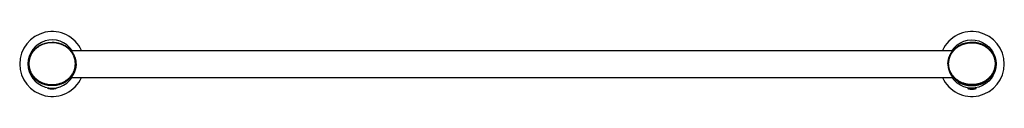
# Model space of a CAD drawing. Units: inches. Extents: x -12.8 to 12.8, y -0.8 to 0.8.
import ezdxf

# ---------------------------------------------------------------- set-up
doc = ezdxf.new("R2010")
doc.units = ezdxf.units.IN
doc.header["$MEASUREMENT"] = 0

msp = doc.modelspace()

# ---------------------------------------------------------------- linework, layer by layer
for points in [[(-12, -0.565), (-12.02, -0.564), (-12.041, -0.563), (-12.061, -0.562), (-12.081, -0.56), (-12.101, -0.557), (-12.121, -0.554), (-12.141, -0.55), (-12.161, -0.546), (-12.18, -0.54), (-12.2, -0.535), (-12.219, -0.529), (-12.238, -0.522), (-12.256, -0.515), (-12.275, -0.507), (-12.293, -0.498), (-12.311, -0.489), (-12.328, -0.48), (-12.345, -0.47), (-12.362, -0.459), (-12.378, -0.448), (-12.394, -0.437), (-12.41, -0.425), (-12.425, -0.413), (-12.44, -0.4), (-12.454, -0.387), (-12.467, -0.373), (-12.481, -0.359), (-12.493, -0.344), (-12.506, -0.33), (-12.517, -0.314), (-12.528, -0.299), (-12.539, -0.283), (-12.549, -0.267), (-12.558, -0.25), (-12.567, -0.234), (-12.575, -0.217), (-12.582, -0.2), (-12.589, -0.182), (-12.596, -0.165), (-12.601, -0.147), (-12.606, -0.129), (-12.611, -0.111), (-12.614, -0.092), (-12.617, -0.074), (-12.62, -0.056), (-12.621, -0.037), (-12.622, -0.019), (-12.623, 0), (-12.622, 0.018), (-12.621, 0.037), (-12.62, 0.055), (-12.617, 0.074), (-12.614, 0.092), (-12.611, 0.11), (-12.606, 0.128), (-12.601, 0.146), (-12.596, 0.164), (-12.589, 0.182), (-12.583, 0.199), (-12.575, 0.216), (-12.567, 0.233), (-12.558, 0.25), (-12.549, 0.267), (-12.539, 0.283), (-12.528, 0.299), (-12.517, 0.314), (-12.506, 0.329), (-12.493, 0.344), (-12.481, 0.359), (-12.468, 0.373), (-12.454, 0.386), (-12.44, 0.4), (-12.425, 0.412), (-12.41, 0.425), (-12.394, 0.437), (-12.378, 0.448), (-12.362, 0.459), (-12.345, 0.47), (-12.328, 0.48), (-12.311, 0.489), (-12.293, 0.498), (-12.275, 0.507), (-12.256, 0.514), (-12.238, 0.522), (-12.219, 0.528), (-12.2, 0.535), (-12.18, 0.54), (-12.161, 0.545), (-12.141, 0.55), (-12.121, 0.554), (-12.101, 0.557), (-12.081, 0.56), (-12.061, 0.562), (-12.041, 0.563), (-12.02, 0.564), (-12, 0.564)], [(-12, 0.556), (-12.02, 0.555), (-12.04, 0.554), (-12.059, 0.553), (-12.079, 0.551), (-12.099, 0.548), (-12.118, 0.545), (-12.137, 0.541), (-12.157, 0.537), (-12.176, 0.532), (-12.194, 0.527), (-12.213, 0.521), (-12.232, 0.514), (-12.25, 0.507), (-12.268, 0.499), (-12.285, 0.491), (-12.303, 0.482), (-12.32, 0.473), (-12.336, 0.464), (-12.353, 0.453), (-12.368, 0.443), (-12.384, 0.432), (-12.399, 0.42), (-12.414, 0.408), (-12.428, 0.396), (-12.442, 0.383), (-12.455, 0.369), (-12.468, 0.356), (-12.48, 0.342), (-12.492, 0.327), (-12.504, 0.313), (-12.514, 0.298), (-12.524, 0.282), (-12.534, 0.267), (-12.543, 0.251), (-12.552, 0.234), (-12.56, 0.218), (-12.567, 0.201), (-12.574, 0.184), (-12.58, 0.167), (-12.585, 0.15), (-12.59, 0.133), (-12.594, 0.115), (-12.598, 0.098), (-12.601, 0.08), (-12.603, 0.062), (-12.604, 0.049), (-12.605, 0.035), (-12.606, 0.022), (-12.606, 0.008), (-12.605, -0.01), (-12.604, -0.027), (-12.603, -0.045), (-12.601, -0.063), (-12.598, -0.081), (-12.594, -0.099), (-12.59, -0.116), (-12.585, -0.133), (-12.58, -0.151), (-12.574, -0.168), (-12.567, -0.185), (-12.56, -0.201), (-12.552, -0.218), (-12.543, -0.234), (-12.534, -0.25), (-12.524, -0.266), (-12.514, -0.281), (-12.504, -0.296), (-12.492, -0.311), (-12.48, -0.325), (-12.468, -0.339), (-12.455, -0.353), (-12.442, -0.366), (-12.428, -0.379), (-12.414, -0.391), (-12.399, -0.403), (-12.384, -0.415), (-12.369, -0.426), (-12.353, -0.437), (-12.336, -0.447), (-12.32, -0.457), (-12.303, -0.466), (-12.285, -0.475), (-12.268, -0.483), (-12.25, -0.49), (-12.232, -0.498), (-12.213, -0.504), (-12.195, -0.51), (-12.176, -0.516), (-12.157, -0.521), (-12.138, -0.525), (-12.118, -0.529), (-12.099, -0.532), (-12.079, -0.535), (-12.059, -0.537), (-12.04, -0.538), (-12.02, -0.539), (-12, -0.539)], [(-11.783, 0.519), (-11.792, 0.522), (-11.801, 0.525), (-11.809, 0.528), (-11.818, 0.53), (-11.827, 0.533), (-11.836, 0.535), (-11.845, 0.537), (-11.854, 0.539), (-11.863, 0.541), (-11.872, 0.543), (-11.881, 0.545), (-11.89, 0.546), (-11.899, 0.548), (-11.908, 0.549), (-11.917, 0.55), (-11.926, 0.552), (-11.935, 0.552), (-11.945, 0.553), (-11.954, 0.554), (-11.963, 0.555), (-11.972, 0.555), (-11.982, 0.555), (-11.991, 0.556), (-12, 0.556)], [(-11.394, 0.008), (-11.394, 0.022), (-11.395, 0.036), (-11.396, 0.05), (-11.397, 0.063), (-11.399, 0.077), (-11.401, 0.09), (-11.403, 0.104), (-11.406, 0.118), (-11.41, 0.131), (-11.413, 0.144), (-11.417, 0.158), (-11.421, 0.171), (-11.426, 0.184), (-11.431, 0.197), (-11.437, 0.21), (-11.442, 0.222), (-11.449, 0.235), (-11.455, 0.247), (-11.462, 0.26), (-11.469, 0.272), (-11.476, 0.284), (-11.484, 0.296), (-11.493, 0.307), (-11.501, 0.319), (-11.51, 0.33), (-11.519, 0.341), (-11.528, 0.352), (-11.538, 0.362), (-11.548, 0.373), (-11.558, 0.383), (-11.569, 0.393), (-11.58, 0.402), (-11.591, 0.412), (-11.602, 0.421), (-11.613, 0.43), (-11.625, 0.438), (-11.637, 0.447), (-11.65, 0.455), (-11.662, 0.463), (-11.675, 0.47), (-11.688, 0.477), (-11.701, 0.484), (-11.714, 0.491), (-11.728, 0.497), (-11.741, 0.503), (-11.755, 0.509), (-11.769, 0.514), (-11.783, 0.519)], [(-11.78, 0.528), (-11.766, 0.523), (-11.751, 0.517), (-11.737, 0.512), (-11.723, 0.506), (-11.709, 0.499), (-11.695, 0.492), (-11.682, 0.485), (-11.669, 0.478), (-11.656, 0.47), (-11.643, 0.462), (-11.63, 0.454), (-11.618, 0.446), (-11.606, 0.437), (-11.594, 0.428), (-11.582, 0.418), (-11.571, 0.409), (-11.559, 0.399), (-11.548, 0.389), (-11.538, 0.378), (-11.528, 0.368), (-11.518, 0.357), (-11.508, 0.346), (-11.499, 0.335), (-11.489, 0.323), (-11.481, 0.311), (-11.472, 0.3), (-11.464, 0.287), (-11.456, 0.275), (-11.449, 0.263), (-11.442, 0.25), (-11.435, 0.237), (-11.429, 0.224), (-11.423, 0.211), (-11.417, 0.198), (-11.412, 0.185), (-11.407, 0.171), (-11.402, 0.158), (-11.398, 0.144), (-11.394, 0.13), (-11.391, 0.117), (-11.388, 0.103), (-11.385, 0.089), (-11.383, 0.075), (-11.381, 0.061), (-11.379, 0.047), (-11.378, 0.032), (-11.378, 0.018), (-11.377, 0.004)], [(-11.75, 0.517), (-11.78, 0.528)], [(-11.718, 0.503), (-11.75, 0.517)], [(11.78, 0.528), (11.766, 0.523), (11.751, 0.517), (11.737, 0.512), (11.723, 0.506), (11.709, 0.499), (11.695, 0.492), (11.682, 0.485), (11.669, 0.478), (11.656, 0.47), (11.643, 0.462), (11.63, 0.454), (11.618, 0.446), (11.606, 0.437), (11.594, 0.428), (11.582, 0.418), (11.571, 0.409), (11.559, 0.399), (11.549, 0.389), (11.538, 0.378), (11.528, 0.368), (11.518, 0.357), (11.508, 0.346), (11.499, 0.335), (11.489, 0.323), (11.481, 0.311), (11.472, 0.3), (11.464, 0.287), (11.456, 0.275), (11.449, 0.263), (11.442, 0.25), (11.435, 0.237), (11.429, 0.224), (11.423, 0.211), (11.417, 0.198), (11.412, 0.185), (11.407, 0.171), (11.402, 0.158), (11.398, 0.144), (11.394, 0.13), (11.391, 0.117), (11.388, 0.103), (11.385, 0.089), (11.383, 0.075), (11.381, 0.061), (11.379, 0.047), (11.378, 0.032), (11.378, 0.018), (11.377, 0.004)], [(11.394, 0.008), (11.394, 0.022), (11.395, 0.036), (11.396, 0.05), (11.397, 0.063), (11.399, 0.077), (11.401, 0.09), (11.404, 0.104), (11.406, 0.118), (11.41, 0.131), (11.413, 0.144), (11.417, 0.158), (11.421, 0.171), (11.426, 0.184), (11.431, 0.197), (11.437, 0.21), (11.442, 0.222), (11.449, 0.235), (11.455, 0.247), (11.462, 0.26), (11.469, 0.272), (11.477, 0.284), (11.484, 0.296), (11.493, 0.307), (11.501, 0.319), (11.51, 0.33), (11.519, 0.341), (11.528, 0.352), (11.538, 0.362), (11.548, 0.373), (11.558, 0.383), (11.569, 0.393), (11.58, 0.402), (11.591, 0.412), (11.602, 0.421), (11.614, 0.43), (11.625, 0.438), (11.637, 0.447), (11.65, 0.455), (11.662, 0.463), (11.675, 0.47), (11.688, 0.477), (11.701, 0.484), (11.714, 0.491), (11.728, 0.497), (11.741, 0.503), (11.755, 0.509), (11.769, 0.514), (11.783, 0.519)], [(11.75, 0.517), (11.718, 0.503)], [(11.78, 0.528), (11.75, 0.517)], [(11.783, 0.519), (11.792, 0.522), (11.801, 0.525), (11.809, 0.528), (11.818, 0.53), (11.827, 0.533), (11.836, 0.535), (11.845, 0.537), (11.854, 0.539), (11.863, 0.541), (11.872, 0.543), (11.881, 0.545), (11.89, 0.546), (11.899, 0.548), (11.908, 0.549), (11.917, 0.55), (11.926, 0.552), (11.935, 0.552), (11.945, 0.553), (11.954, 0.554), (11.963, 0.555), (11.972, 0.555), (11.982, 0.555), (11.991, 0.556), (12, 0.556)], [(12, -0.565), (12.02, -0.564), (12.041, -0.563), (12.061, -0.562), (12.081, -0.56), (12.101, -0.557), (12.121, -0.554), (12.141, -0.55), (12.161, -0.546), (12.18, -0.54), (12.2, -0.535), (12.219, -0.529), (12.238, -0.522), (12.256, -0.515), (12.275, -0.507), (12.293, -0.498), (12.311, -0.489), (12.328, -0.48), (12.345, -0.47), (12.362, -0.459), (12.378, -0.448), (12.394, -0.437), (12.41, -0.425), (12.425, -0.413), (12.44, -0.4), (12.454, -0.387), (12.467, -0.373), (12.481, -0.359), (12.493, -0.344), (12.506, -0.33), (12.517, -0.314), (12.528, -0.299), (12.539, -0.283), (12.549, -0.267), (12.558, -0.25), (12.567, -0.234), (12.575, -0.217), (12.582, -0.2), (12.589, -0.182), (12.596, -0.165), (12.601, -0.147), (12.606, -0.129), (12.611, -0.111), (12.614, -0.092), (12.617, -0.074), (12.62, -0.056), (12.621, -0.037), (12.622, -0.019), (12.623, 0), (12.622, 0.018), (12.621, 0.037), (12.62, 0.055), (12.617, 0.074), (12.614, 0.092), (12.611, 0.11), (12.606, 0.128), (12.601, 0.146), (12.596, 0.164), (12.589, 0.182), (12.583, 0.199), (12.575, 0.216), (12.567, 0.233), (12.558, 0.25), (12.549, 0.267), (12.539, 0.283), (12.528, 0.299), (12.517, 0.314), (12.506, 0.329), (12.494, 0.344), (12.481, 0.359), (12.468, 0.373), (12.454, 0.386), (12.44, 0.4), (12.425, 0.412), (12.41, 0.425), (12.394, 0.437), (12.378, 0.448), (12.362, 0.459), (12.345, 0.47), (12.328, 0.48), (12.311, 0.489), (12.293, 0.498), (12.275, 0.507), (12.256, 0.514), (12.238, 0.522), (12.219, 0.528), (12.2, 0.535), (12.18, 0.54), (12.161, 0.545), (12.141, 0.55), (12.121, 0.554), (12.101, 0.557), (12.081, 0.56), (12.061, 0.562), (12.041, 0.563), (12.02, 0.564), (12, 0.564)], [(12, 0.556), (12.02, 0.555), (12.04, 0.554), (12.059, 0.553), (12.079, 0.551), (12.099, 0.548), (12.118, 0.545), (12.137, 0.541), (12.157, 0.537), (12.176, 0.532), (12.194, 0.527), (12.213, 0.521), (12.232, 0.514), (12.25, 0.507), (12.268, 0.499), (12.285, 0.491), (12.303, 0.482), (12.32, 0.473), (12.336, 0.464), (12.353, 0.453), (12.368, 0.443), (12.384, 0.432), (12.399, 0.42), (12.414, 0.408), (12.428, 0.396), (12.442, 0.383), (12.455, 0.369), (12.468, 0.356), (12.48, 0.342), (12.492, 0.327), (12.504, 0.313), (12.514, 0.298), (12.524, 0.282), (12.534, 0.267), (12.543, 0.251), (12.552, 0.234), (12.56, 0.218), (12.567, 0.201), (12.574, 0.184), (12.58, 0.167), (12.585, 0.15), (12.59, 0.133), (12.594, 0.115), (12.598, 0.098), (12.601, 0.08), (12.603, 0.062), (12.604, 0.049), (12.605, 0.035), (12.606, 0.022), (12.606, 0.008), (12.605, -0.01), (12.604, -0.027), (12.603, -0.045), (12.601, -0.063), (12.598, -0.081), (12.594, -0.099), (12.59, -0.116), (12.585, -0.133), (12.58, -0.151), (12.574, -0.168), (12.567, -0.185), (12.56, -0.201), (12.552, -0.218), (12.543, -0.234), (12.534, -0.25), (12.524, -0.266), (12.514, -0.281), (12.504, -0.296), (12.492, -0.311), (12.48, -0.325), (12.468, -0.339), (12.455, -0.353), (12.442, -0.366), (12.428, -0.379), (12.414, -0.391), (12.399, -0.403), (12.384, -0.415), (12.369, -0.426), (12.353, -0.437), (12.336, -0.447), (12.32, -0.457), (12.303, -0.466), (12.285, -0.475), (12.268, -0.483), (12.25, -0.49), (12.232, -0.498), (12.213, -0.504), (12.195, -0.51), (12.176, -0.516), (12.157, -0.521), (12.138, -0.525), (12.118, -0.529), (12.099, -0.532), (12.079, -0.535), (12.059, -0.537), (12.04, -0.538), (12.02, -0.539), (12, -0.539)], [(-11.686, 0.487), (-11.718, 0.503)], [(-11.656, 0.47), (-11.686, 0.487)], [(-11.626, 0.452), (-11.656, 0.47)], [(-11.598, 0.431), (-11.626, 0.452)], [(-11.571, 0.41), (-11.598, 0.431)], [(-11.546, 0.386), (-11.571, 0.41)], [(-11.522, 0.362), (-11.546, 0.386)], [(-11.5, 0.337), (-11.522, 0.362)], [(-11.504, 0.354), (-11.506, 0.356), (-11.507, 0.357), (-11.508, 0.359), (-11.509, 0.36), (-11.51, 0.361), (-11.51, 0.361), (-11.51, 0.362), (-11.51, 0.362), (-11.511, 0.362), (-11.511, 0.362), (-11.511, 0.363), (-11.511, 0.363), (-11.511, 0.363), (-11.511, 0.363), (-11.511, 0.363), (-11.511, 0.363)], [(-11.511, 0.363), (-11.511, 0.363), (-11.511, 0.363), (-11.511, 0.363), (-11.511, 0.363), (-11.511, 0.363), (-11.511, 0.363), (-11.511, 0.363), (-11.511, 0.363), (-11.51, 0.363), (-11.51, 0.363), (-11.51, 0.362), (-11.51, 0.362), (-11.51, 0.362), (-11.51, 0.362), (-11.509, 0.362), (-11.509, 0.361), (-11.509, 0.361), (-11.508, 0.361), (-11.508, 0.36), (-11.508, 0.36), (-11.507, 0.36), (-11.507, 0.359), (-11.506, 0.358), (-11.505, 0.357), (-11.504, 0.356), (-11.503, 0.355), (-11.503, 0.354)], [(-11.505, 0.354), (11.505, 0.354)], [(-11.376, 0.004), (-11.376, 0.016), (-11.377, 0.028), (-11.378, 0.041), (-11.378, 0.05), (-11.379, 0.059), (-11.38, 0.068), (-11.382, 0.077), (-11.383, 0.085), (-11.384, 0.094), (-11.386, 0.103), (-11.388, 0.111), (-11.39, 0.12), (-11.392, 0.128), (-11.394, 0.137), (-11.396, 0.145), (-11.399, 0.155), (-11.402, 0.166), (-11.406, 0.176), (-11.409, 0.186), (-11.413, 0.196), (-11.417, 0.206), (-11.421, 0.215), (-11.425, 0.224), (-11.429, 0.233), (-11.433, 0.242), (-11.438, 0.25), (-11.442, 0.259), (-11.448, 0.27), (-11.455, 0.281), (-11.461, 0.292), (-11.468, 0.302), (-11.474, 0.311), (-11.479, 0.32), (-11.485, 0.327), (-11.49, 0.335), (-11.495, 0.341), (-11.499, 0.347), (-11.504, 0.354)], [(-11.48, 0.31), (-11.5, 0.337)], [(-11.461, 0.282), (-11.48, 0.31)], [(-11.444, 0.254), (-11.461, 0.282)], [(11.376, 0.004), (11.376, 0.016), (11.377, 0.028), (11.378, 0.041), (11.378, 0.05), (11.379, 0.059), (11.38, 0.068), (11.382, 0.077), (11.383, 0.085), (11.384, 0.094), (11.386, 0.103), (11.388, 0.111), (11.39, 0.12), (11.392, 0.128), (11.394, 0.137), (11.396, 0.145), (11.399, 0.155), (11.402, 0.166), (11.406, 0.176), (11.409, 0.186), (11.413, 0.196), (11.417, 0.206), (11.421, 0.215), (11.425, 0.224), (11.429, 0.233), (11.433, 0.242), (11.438, 0.25), (11.442, 0.259), (11.448, 0.27), (11.455, 0.281), (11.461, 0.292), (11.468, 0.302), (11.474, 0.311), (11.479, 0.32), (11.485, 0.327), (11.49, 0.335), (11.495, 0.341), (11.499, 0.347)], [(11.461, 0.282), (11.444, 0.254)], [(11.48, 0.31), (11.461, 0.282)], [(11.5, 0.337), (11.48, 0.31)], [(11.499, 0.347), (11.506, 0.356)], [(11.522, 0.362), (11.5, 0.337)], [(11.511, 0.363), (11.511, 0.363), (11.511, 0.363), (11.511, 0.363), (11.511, 0.363), (11.511, 0.363), (11.511, 0.363), (11.511, 0.363), (11.511, 0.363), (11.51, 0.363), (11.51, 0.363), (11.51, 0.362), (11.51, 0.362), (11.51, 0.362), (11.51, 0.362), (11.509, 0.362), (11.509, 0.361), (11.509, 0.361), (11.508, 0.361), (11.508, 0.36), (11.508, 0.36), (11.507, 0.36), (11.507, 0.359), (11.506, 0.358), (11.505, 0.357), (11.504, 0.356), (11.503, 0.355), (11.503, 0.354)], [(11.506, 0.356), (11.507, 0.357), (11.508, 0.359), (11.509, 0.36), (11.51, 0.361), (11.51, 0.361), (11.51, 0.362), (11.51, 0.362), (11.511, 0.362), (11.511, 0.363), (11.511, 0.363), (11.511, 0.363), (11.511, 0.363), (11.511, 0.363), (11.511, 0.363), (11.511, 0.363)], [(11.546, 0.386), (11.522, 0.362)], [(11.571, 0.41), (11.546, 0.387)], [(11.598, 0.431), (11.571, 0.41)], [(11.626, 0.452), (11.598, 0.431)], [(11.656, 0.47), (11.626, 0.452)], [(11.686, 0.487), (11.656, 0.47)], [(11.718, 0.503), (11.686, 0.487)], [(-12, -0.539), (-11.98, -0.539), (-11.961, -0.538), (-11.941, -0.537), (-11.921, -0.535), (-11.902, -0.532), (-11.882, -0.529), (-11.863, -0.525), (-11.844, -0.521), (-11.824, -0.516), (-11.806, -0.51), (-11.787, -0.504), (-11.768, -0.498), (-11.75, -0.491), (-11.732, -0.483), (-11.715, -0.475), (-11.697, -0.466), (-11.68, -0.457), (-11.664, -0.447), (-11.647, -0.437), (-11.632, -0.426), (-11.616, -0.415), (-11.601, -0.404), (-11.586, -0.392), (-11.572, -0.379), (-11.558, -0.366), (-11.545, -0.353), (-11.532, -0.339), (-11.52, -0.325), (-11.508, -0.311), (-11.496, -0.296), (-11.486, -0.281), (-11.476, -0.266), (-11.466, -0.25), (-11.459, -0.238), (-11.452, -0.226), (-11.446, -0.214), (-11.44, -0.201), (-11.433, -0.185), (-11.426, -0.168), (-11.42, -0.151), (-11.415, -0.134), (-11.41, -0.116), (-11.406, -0.099), (-11.403, -0.085), (-11.401, -0.072), (-11.399, -0.059), (-11.397, -0.045), (-11.396, -0.032), (-11.395, -0.019), (-11.394, -0.005), (-11.394, 0.008)], [(-11.377, 0), (-11.378, -0.014), (-11.378, -0.028), (-11.379, -0.042), (-11.38, -0.055), (-11.383, -0.074), (-11.386, -0.092), (-11.389, -0.11), (-11.393, -0.124), (-11.396, -0.138), (-11.4, -0.151), (-11.404, -0.164), (-11.411, -0.182), (-11.417, -0.199), (-11.425, -0.217), (-11.433, -0.234), (-11.442, -0.25), (-11.451, -0.267), (-11.461, -0.283), (-11.472, -0.299), (-11.483, -0.314), (-11.494, -0.329), (-11.506, -0.344), (-11.519, -0.359), (-11.532, -0.373), (-11.546, -0.387), (-11.56, -0.4), (-11.575, -0.413), (-11.59, -0.425), (-11.606, -0.437), (-11.622, -0.448), (-11.638, -0.459), (-11.655, -0.47), (-11.672, -0.48), (-11.689, -0.489), (-11.707, -0.498), (-11.725, -0.507), (-11.744, -0.515), (-11.762, -0.522), (-11.781, -0.529), (-11.8, -0.535), (-11.82, -0.54), (-11.839, -0.545), (-11.859, -0.55), (-11.879, -0.554), (-11.899, -0.557), (-11.919, -0.56), (-11.939, -0.562), (-11.959, -0.563), (-11.98, -0.564), (-12, -0.565)], [(-11.376, 0), (-11.376, -0.012), (-11.376, -0.025), (-11.377, -0.037), (-11.378, -0.049), (-11.379, -0.061), (-11.381, -0.073), (-11.383, -0.085), (-11.385, -0.097), (-11.387, -0.108), (-11.389, -0.12), (-11.392, -0.131), (-11.395, -0.142), (-11.398, -0.153), (-11.401, -0.163), (-11.404, -0.174), (-11.408, -0.184), (-11.412, -0.194), (-11.415, -0.204), (-11.419, -0.213), (-11.423, -0.223), (-11.427, -0.232), (-11.431, -0.24), (-11.436, -0.249), (-11.44, -0.257), (-11.446, -0.269), (-11.452, -0.281), (-11.459, -0.291), (-11.465, -0.301), (-11.471, -0.311), (-11.477, -0.319), (-11.482, -0.327), (-11.487, -0.334), (-11.492, -0.341), (-11.496, -0.347)], [(-11.429, 0.224), (-11.444, 0.254)], [(-11.415, 0.194), (-11.429, 0.224)], [(-11.404, 0.163), (-11.415, 0.194)], [(-11.395, 0.132), (-11.404, 0.163)], [(-11.387, 0.101), (-11.395, 0.132)], [(-11.394, 0.008), (-11.394, 0.008), (-11.393, 0.008), (-11.393, 0.008), (-11.393, 0.008), (-11.392, 0.008), (-11.392, 0.008), (-11.392, 0.008), (-11.391, 0.008), (-11.391, 0.008), (-11.39, 0.008), (-11.39, 0.008), (-11.39, 0.008), (-11.389, 0.008), (-11.389, 0.008), (-11.389, 0.008)], [(-11.389, 0.008), (-11.388, 0.007), (-11.388, 0.007), (-11.387, 0.007), (-11.387, 0.007), (-11.386, 0.007), (-11.386, 0.007), (-11.385, 0.007), (-11.385, 0.007), (-11.384, 0.006), (-11.384, 0.006), (-11.384, 0.006), (-11.383, 0.006), (-11.383, 0.006), (-11.383, 0.006), (-11.382, 0.006), (-11.382, 0.005), (-11.382, 0.005), (-11.381, 0.005), (-11.381, 0.005), (-11.381, 0.005), (-11.38, 0.005), (-11.38, 0.004), (-11.38, 0.004), (-11.38, 0.004), (-11.38, 0.004), (-11.379, 0.004), (-11.379, 0.004), (-11.379, 0.003), (-11.379, 0.003), (-11.379, 0.003), (-11.378, 0.003), (-11.378, 0.003), (-11.378, 0.002), (-11.378, 0.002), (-11.378, 0.002), (-11.378, 0.002), (-11.378, 0.002), (-11.378, 0.001), (-11.378, 0.001), (-11.377, 0.001), (-11.377, 0.001), (-11.377, 0.001), (-11.377, 0.001), (-11.377, 0), (-11.377, 0), (-11.377, 0)], [(-11.382, 0.069), (-11.387, 0.101)], [(-11.379, 0.036), (-11.382, 0.069)], [(-11.377, 0.004), (-11.379, 0.036)], [(-11.377, 0.004), (-11.377, 0)], [(11.376, 0), (11.376, -0.012), (11.376, -0.025), (11.377, -0.037), (11.378, -0.049), (11.379, -0.061), (11.381, -0.073), (11.383, -0.085), (11.385, -0.097), (11.387, -0.108), (11.389, -0.12), (11.392, -0.131), (11.395, -0.142), (11.398, -0.153), (11.401, -0.163), (11.404, -0.174), (11.408, -0.184), (11.412, -0.194), (11.415, -0.204), (11.419, -0.213), (11.423, -0.223), (11.427, -0.232), (11.431, -0.24), (11.436, -0.249), (11.44, -0.257), (11.446, -0.269), (11.452, -0.281), (11.459, -0.291), (11.465, -0.301), (11.471, -0.311), (11.477, -0.319), (11.482, -0.327), (11.487, -0.334), (11.492, -0.341), (11.496, -0.347), (11.503, -0.356)], [(11.379, 0.036), (11.377, 0.004)], [(11.389, 0.008), (11.388, 0.007), (11.388, 0.007), (11.387, 0.007), (11.387, 0.007), (11.386, 0.007), (11.386, 0.007), (11.385, 0.007), (11.385, 0.007), (11.384, 0.006), (11.384, 0.006), (11.384, 0.006), (11.383, 0.006), (11.383, 0.006), (11.383, 0.006), (11.382, 0.006), (11.382, 0.005), (11.382, 0.005), (11.381, 0.005), (11.381, 0.005), (11.381, 0.005), (11.381, 0.005), (11.38, 0.004), (11.38, 0.004), (11.38, 0.004), (11.38, 0.004), (11.379, 0.004), (11.379, 0.004), (11.379, 0.003), (11.379, 0.003), (11.379, 0.003), (11.378, 0.003), (11.378, 0.003), (11.378, 0.002), (11.378, 0.002), (11.378, 0.002), (11.378, 0.002), (11.378, 0.002), (11.378, 0.001), (11.378, 0.001), (11.378, 0.001), (11.377, 0.001), (11.377, 0.001), (11.377, 0.001), (11.377, 0), (11.377, 0), (11.377, 0)], [(11.377, 0.004), (11.377, 0)], [(11.377, 0), (11.378, -0.014), (11.378, -0.028), (11.379, -0.042), (11.38, -0.055), (11.383, -0.074), (11.386, -0.092), (11.389, -0.11), (11.393, -0.124), (11.396, -0.138), (11.4, -0.151), (11.404, -0.164), (11.411, -0.182), (11.417, -0.199), (11.425, -0.217), (11.433, -0.234), (11.442, -0.25), (11.451, -0.267), (11.461, -0.283), (11.472, -0.299), (11.483, -0.314), (11.494, -0.329), (11.507, -0.344), (11.519, -0.359), (11.532, -0.373), (11.546, -0.387), (11.56, -0.4), (11.575, -0.413), (11.59, -0.425), (11.606, -0.437), (11.622, -0.448), (11.638, -0.459), (11.655, -0.47), (11.672, -0.48), (11.689, -0.489), (11.707, -0.498), (11.725, -0.507), (11.744, -0.515), (11.762, -0.522), (11.781, -0.529), (11.8, -0.535), (11.82, -0.54), (11.839, -0.545), (11.859, -0.55), (11.879, -0.554), (11.899, -0.557), (11.919, -0.56), (11.939, -0.562), (11.959, -0.563), (11.98, -0.564), (12, -0.565)], [(11.382, 0.069), (11.379, 0.036)], [(11.387, 0.101), (11.382, 0.069)], [(11.395, 0.132), (11.387, 0.101)], [(11.394, 0.008), (11.394, 0.008), (11.393, 0.008), (11.393, 0.008), (11.393, 0.008), (11.392, 0.008), (11.392, 0.008), (11.392, 0.008), (11.391, 0.008), (11.391, 0.008), (11.39, 0.008), (11.39, 0.008), (11.39, 0.008), (11.389, 0.008), (11.389, 0.008), (11.389, 0.008)], [(12, -0.539), (11.98, -0.539), (11.961, -0.538), (11.941, -0.537), (11.921, -0.535), (11.902, -0.532), (11.882, -0.529), (11.863, -0.525), (11.844, -0.521), (11.824, -0.516), (11.806, -0.51), (11.787, -0.504), (11.768, -0.498), (11.75, -0.491), (11.732, -0.483), (11.715, -0.475), (11.697, -0.466), (11.68, -0.457), (11.664, -0.447), (11.647, -0.437), (11.632, -0.426), (11.616, -0.415), (11.601, -0.404), (11.586, -0.392), (11.572, -0.379), (11.558, -0.366), (11.545, -0.353), (11.532, -0.339), (11.52, -0.325), (11.508, -0.311), (11.496, -0.296), (11.486, -0.281), (11.476, -0.266), (11.466, -0.25), (11.459, -0.238), (11.452, -0.226), (11.446, -0.214), (11.44, -0.201), (11.433, -0.185), (11.426, -0.168), (11.42, -0.151), (11.415, -0.134), (11.41, -0.116), (11.406, -0.099), (11.403, -0.085), (11.401, -0.072), (11.399, -0.059), (11.397, -0.045), (11.396, -0.032), (11.395, -0.019), (11.394, -0.005), (11.394, 0.008)], [(11.404, 0.163), (11.395, 0.132)], [(11.415, 0.194), (11.404, 0.163)], [(11.429, 0.224), (11.415, 0.194)], [(11.444, 0.254), (11.429, 0.224)], [(-11.508, -0.363), (-11.508, -0.363), (-11.508, -0.363), (-11.508, -0.363), (-11.507, -0.363), (-11.507, -0.363), (-11.507, -0.363), (-11.507, -0.363), (-11.507, -0.363), (-11.507, -0.363), (-11.507, -0.362), (-11.507, -0.362), (-11.507, -0.362), (-11.506, -0.362), (-11.506, -0.362), (-11.506, -0.361), (-11.506, -0.361), (-11.505, -0.361), (-11.505, -0.36), (-11.504, -0.36), (-11.503, -0.359), (-11.503, -0.358), (-11.502, -0.357), (-11.501, -0.356), (-11.5, -0.355), (-11.499, -0.354)], [(-11.503, -0.356), (-11.504, -0.357), (-11.505, -0.359), (-11.505, -0.36), (-11.506, -0.36), (-11.506, -0.361), (-11.507, -0.361), (-11.507, -0.362), (-11.507, -0.363), (-11.508, -0.363), (-11.508, -0.363), (-11.508, -0.363), (-11.508, -0.363), (-11.508, -0.363), (-11.508, -0.363), (-11.508, -0.363)], [(-11.496, -0.347), (-11.503, -0.356)], [(-11.502, -0.354), (11.502, -0.354)], [(11.508, -0.363), (11.508, -0.363), (11.508, -0.363), (11.508, -0.363), (11.507, -0.363), (11.507, -0.363), (11.507, -0.363), (11.507, -0.363), (11.507, -0.363), (11.507, -0.363), (11.507, -0.362), (11.507, -0.362), (11.507, -0.362), (11.506, -0.362), (11.506, -0.362), (11.506, -0.361), (11.506, -0.361), (11.505, -0.361), (11.505, -0.36), (11.504, -0.36), (11.503, -0.359), (11.503, -0.358), (11.502, -0.357), (11.501, -0.356), (11.5, -0.355), (11.499, -0.354)], [(11.503, -0.356), (11.504, -0.357), (11.505, -0.359), (11.505, -0.36), (11.506, -0.36), (11.506, -0.361), (11.507, -0.361), (11.507, -0.362), (11.507, -0.363), (11.508, -0.363), (11.508, -0.363), (11.508, -0.363), (11.508, -0.363), (11.508, -0.363), (11.508, -0.363), (11.508, -0.363)], [(-12.108, -0.635), (-12.108, -0.635), (-12.108, -0.635), (-12.108, -0.635), (-12.108, -0.634), (-12.107, -0.634), (-12.107, -0.634), (-12.107, -0.634), (-12.106, -0.634), (-12.106, -0.634), (-12.105, -0.634), (-12.104, -0.634), (-12.104, -0.634), (-12.102, -0.633), (-12.1, -0.633), (-12.098, -0.633), (-12.095, -0.633), (-12.093, -0.633), (-12.09, -0.634), (-12.087, -0.634), (-12.084, -0.634), (-12.077, -0.634), (-12.069, -0.635), (-12.06, -0.635), (-12.051, -0.636), (-12.041, -0.636), (-12.035, -0.636), (-12.028, -0.636), (-12.021, -0.637), (-12.014, -0.637), (-12.007, -0.637), (-12, -0.637)], [(-12.107, -0.637), (-12.107, -0.637), (-12.107, -0.637), (-12.107, -0.637), (-12.107, -0.637), (-12.107, -0.637), (-12.107, -0.637), (-12.107, -0.637), (-12.107, -0.636), (-12.108, -0.636), (-12.108, -0.636), (-12.108, -0.636), (-12.108, -0.636), (-12.108, -0.636), (-12.108, -0.636), (-12.108, -0.636), (-12.108, -0.636), (-12.108, -0.636), (-12.108, -0.636), (-12.108, -0.636), (-12.108, -0.636), (-12.108, -0.636), (-12.108, -0.636), (-12.108, -0.636), (-12.108, -0.636), (-12.108, -0.636), (-12.108, -0.636), (-12.108, -0.636), (-12.108, -0.636), (-12.108, -0.636), (-12.108, -0.636), (-12.108, -0.636), (-12.108, -0.636), (-12.108, -0.636), (-12.108, -0.635), (-12.108, -0.635), (-12.108, -0.635), (-12.108, -0.635), (-12.108, -0.635), (-12.108, -0.635), (-12.108, -0.635), (-12.108, -0.635), (-12.108, -0.635)], [(-12.096, -0.642), (-12.097, -0.641), (-12.098, -0.641), (-12.098, -0.641), (-12.099, -0.641), (-12.1, -0.64), (-12.101, -0.64), (-12.101, -0.64), (-12.102, -0.64), (-12.102, -0.639), (-12.103, -0.639), (-12.103, -0.639), (-12.104, -0.639), (-12.104, -0.639), (-12.104, -0.638), (-12.105, -0.638), (-12.105, -0.638), (-12.105, -0.638), (-12.106, -0.638), (-12.106, -0.638), (-12.106, -0.637), (-12.106, -0.637), (-12.107, -0.637), (-12.107, -0.637)], [(-12, -0.655), (-12.005, -0.655), (-12.01, -0.655), (-12.015, -0.655), (-12.02, -0.655), (-12.025, -0.654), (-12.029, -0.654), (-12.034, -0.654), (-12.039, -0.653), (-12.044, -0.653), (-12.048, -0.652), (-12.052, -0.651), (-12.057, -0.651), (-12.061, -0.65), (-12.065, -0.649), (-12.069, -0.649), (-12.072, -0.648), (-12.076, -0.647), (-12.079, -0.646), (-12.083, -0.646), (-12.086, -0.645), (-12.089, -0.644), (-12.091, -0.643), (-12.094, -0.642), (-12.096, -0.642)], [(-12, -0.637), (-11.993, -0.637), (-11.986, -0.637), (-11.979, -0.637), (-11.972, -0.637), (-11.965, -0.636), (-11.959, -0.636), (-11.949, -0.636), (-11.94, -0.635), (-11.931, -0.635), (-11.923, -0.634), (-11.916, -0.634), (-11.913, -0.634), (-11.91, -0.634), (-11.907, -0.633), (-11.904, -0.633), (-11.902, -0.633), (-11.9, -0.633), (-11.898, -0.633), (-11.896, -0.633), (-11.896, -0.634), (-11.895, -0.634), (-11.894, -0.634), (-11.894, -0.634), (-11.893, -0.634), (-11.893, -0.634), (-11.893, -0.634), (-11.892, -0.634), (-11.892, -0.635), (-11.892, -0.635), (-11.892, -0.635), (-11.892, -0.635)], [(-11.892, -0.635), (-11.892, -0.635), (-11.892, -0.636), (-11.892, -0.636), (-11.892, -0.636), (-11.893, -0.636), (-11.893, -0.637), (-11.893, -0.637), (-11.894, -0.637), (-11.894, -0.638), (-11.895, -0.638), (-11.896, -0.638), (-11.896, -0.639), (-11.898, -0.639), (-11.9, -0.64), (-11.902, -0.641), (-11.904, -0.642), (-11.907, -0.643), (-11.91, -0.644), (-11.913, -0.644), (-11.916, -0.645), (-11.92, -0.646), (-11.923, -0.647), (-11.927, -0.648), (-11.931, -0.649), (-11.936, -0.65), (-11.94, -0.65), (-11.944, -0.651), (-11.949, -0.652), (-11.954, -0.652), (-11.958, -0.653), (-11.963, -0.653), (-11.968, -0.654), (-11.974, -0.654), (-11.979, -0.655), (-11.984, -0.655), (-11.989, -0.655), (-11.995, -0.655), (-12, -0.655)], [(12, -0.637), (11.993, -0.637), (11.986, -0.637), (11.979, -0.637), (11.972, -0.637), (11.965, -0.636), (11.959, -0.636), (11.949, -0.636), (11.94, -0.635), (11.931, -0.635), (11.923, -0.634), (11.916, -0.634), (11.913, -0.634), (11.91, -0.634), (11.907, -0.633), (11.905, -0.633), (11.902, -0.633), (11.9, -0.633), (11.898, -0.633), (11.896, -0.633), (11.896, -0.634), (11.895, -0.634), (11.894, -0.634), (11.894, -0.634), (11.893, -0.634), (11.893, -0.634), (11.893, -0.634), (11.892, -0.634), (11.892, -0.635), (11.892, -0.635), (11.892, -0.635), (11.892, -0.635)], [(11.892, -0.635), (11.892, -0.635), (11.892, -0.636), (11.892, -0.636), (11.892, -0.636), (11.893, -0.636), (11.893, -0.637), (11.893, -0.637), (11.894, -0.637), (11.894, -0.638), (11.895, -0.638), (11.896, -0.638), (11.896, -0.639), (11.898, -0.639), (11.9, -0.64), (11.902, -0.641), (11.904, -0.642), (11.907, -0.643), (11.91, -0.644), (11.913, -0.644), (11.916, -0.645), (11.92, -0.646), (11.923, -0.647), (11.927, -0.648), (11.931, -0.649), (11.936, -0.65), (11.94, -0.65), (11.944, -0.651), (11.949, -0.652), (11.954, -0.652), (11.958, -0.653), (11.963, -0.653), (11.969, -0.654), (11.974, -0.654), (11.979, -0.655), (11.984, -0.655), (11.989, -0.655), (11.995, -0.655), (12, -0.655)], [(12.108, -0.635), (12.108, -0.635), (12.108, -0.635), (12.108, -0.635), (12.108, -0.634), (12.107, -0.634), (12.107, -0.634), (12.107, -0.634), (12.106, -0.634), (12.106, -0.634), (12.105, -0.634), (12.104, -0.634), (12.104, -0.634), (12.102, -0.633), (12.1, -0.633), (12.098, -0.633), (12.095, -0.633), (12.093, -0.633), (12.09, -0.634), (12.087, -0.634), (12.084, -0.634), (12.077, -0.634), (12.069, -0.635), (12.06, -0.635), (12.051, -0.636), (12.041, -0.636), (12.035, -0.636), (12.028, -0.636), (12.021, -0.637), (12.014, -0.637), (12.007, -0.637), (12, -0.637)], [(12, -0.655), (12.005, -0.655), (12.01, -0.655), (12.015, -0.655), (12.02, -0.655), (12.025, -0.654), (12.029, -0.654), (12.034, -0.654), (12.039, -0.653), (12.044, -0.653), (12.048, -0.652), (12.052, -0.651), (12.057, -0.651), (12.061, -0.65), (12.065, -0.649), (12.069, -0.649), (12.072, -0.648), (12.076, -0.647), (12.079, -0.646), (12.083, -0.646), (12.086, -0.645), (12.089, -0.644), (12.091, -0.643), (12.094, -0.642), (12.096, -0.642)], [(12.096, -0.642), (12.097, -0.641), (12.098, -0.641), (12.099, -0.641), (12.099, -0.641), (12.1, -0.64), (12.101, -0.64), (12.101, -0.64), (12.102, -0.64), (12.102, -0.639), (12.103, -0.639), (12.103, -0.639), (12.104, -0.639), (12.104, -0.639), (12.104, -0.638), (12.105, -0.638), (12.105, -0.638), (12.105, -0.638), (12.106, -0.638), (12.106, -0.638), (12.106, -0.637), (12.106, -0.637), (12.107, -0.637), (12.107, -0.637)], [(12.107, -0.637), (12.107, -0.637), (12.107, -0.637), (12.107, -0.637), (12.107, -0.637), (12.107, -0.637), (12.107, -0.637), (12.107, -0.637), (12.108, -0.636), (12.108, -0.636), (12.108, -0.636), (12.108, -0.636), (12.108, -0.636), (12.108, -0.636), (12.108, -0.636), (12.108, -0.636), (12.108, -0.636), (12.108, -0.636), (12.108, -0.636), (12.108, -0.636), (12.108, -0.636), (12.108, -0.636), (12.108, -0.636), (12.108, -0.636), (12.108, -0.636), (12.108, -0.636), (12.108, -0.636), (12.108, -0.636), (12.108, -0.636), (12.108, -0.636), (12.108, -0.636), (12.108, -0.636), (12.108, -0.636), (12.108, -0.636), (12.108, -0.635), (12.108, -0.635), (12.108, -0.635), (12.108, -0.635), (12.108, -0.635), (12.108, -0.635), (12.108, -0.635), (12.108, -0.635), (12.108, -0.635)]]:
    msp.add_lwpolyline(points)
for centre, start, end in [((-12, 0), 24.7464, 335.255), ((12, 0), 204.745, 155.2536)]:
    msp.add_arc(centre, 0.846, start, end)
for points in [[(-12.185, 0.602), (-12.45, 0.521), (-12.63, 0.276), (-12.63, 0)], [(-11.479, 0.354), (-11.635, 0.583), (-11.921, 0.683), (-12.185, 0.602)], [(-11.78, 0.528), (-11.851, 0.552), (-11.925, 0.564), (-12, 0.564)], [(11.479, 0.354), (11.635, 0.583), (11.921, 0.683), (12.185, 0.602)], [(12, 0.564), (11.925, 0.564), (11.851, 0.552), (11.78, 0.528)], [(12.185, 0.602), (12.45, 0.521), (12.63, 0.276), (12.63, 0)], [(-11.376, 0), (-11.376, 0.001), (-11.376, 0.003), (-11.376, 0.004)], [(11.376, 0.004), (11.376, 0.003), (11.376, 0.001), (11.376, 0)], [(12.63, 0), (12.63, -0.276), (12.45, -0.521), (12.185, -0.602)], [(-12.63, 0), (-12.63, -0.276), (-12.45, -0.521), (-12.185, -0.602)], [(-12.185, -0.602), (-11.921, -0.683), (-11.635, -0.583), (-11.479, -0.354)], [(12.185, -0.602), (11.921, -0.683), (11.635, -0.583), (11.479, -0.354)]]:
    msp.add_open_spline(points, degree=3)

# ---------------------------------------------------------------- texts
at = {"layer": 'Defpoints', "flags": 8}
for tag, p, s in [('MODELNUMBER', (0, 0), 'K-5668'), ('TRADENAME', (0, -0.002), 'TOOBI'), ('PRODUCT', (0, -0.003), '24" DOUBLE TOWEL BAR'), ('MATERIAL', (0, -0.005), 'METAL')]:
    msp.add_attdef(tag, p, s, height=0.001, dxfattribs=at)

doc.saveas('drawing.dxf')
